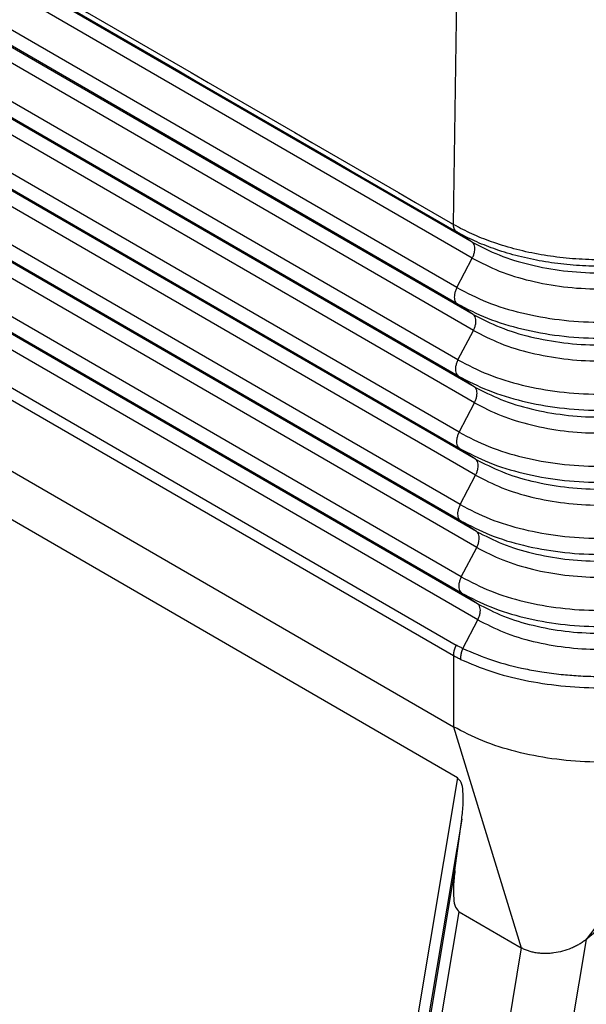
# Model space of a CAD drawing. Units: millimetres. Extents: x 2018 to 2314, y -749 to -539.
# Drawn here: x 2050 to 2056, y -731 to -721 of the extents above; entities that cross this region are included whole.
import ezdxf

# ---------------------------------------------------------------- set-up
doc = ezdxf.new("R2010")
doc.units = ezdxf.units.MM

msp = doc.modelspace()

# ---------------------------------------------------------------- linework, layer by layer
at = {"color": 2, "linetype": 'Continuous'}
for p, q in [((2054.469, -723.2104), (2032.1451, -710.2899)), ((2054.4714, -723.3721), (2032.1475, -710.4516)), ((2054.3164, -723.6688), (2031.9925, -710.7483)), ((2054.3189, -723.8305), (2031.995, -710.91)), ((2054.4801, -723.9379), (2032.1562, -711.0174)), ((2054.4825, -724.0996), (2032.1586, -711.1791)), ((2054.3275, -724.3964), (2032.0036, -711.4759)), ((2054.33, -724.558), (2032.0061, -711.6375)), ((2054.4912, -724.6654), (2032.1673, -711.7449)), ((2054.4936, -724.8271), (2032.1698, -711.9066)), ((2054.3386, -725.1239), (2032.0147, -712.2034)), ((2054.3411, -725.2855), (2032.0172, -712.365)), ((2054.5023, -725.3929), (2032.1784, -712.4724)), ((2054.5047, -725.5546), (2032.1809, -712.6341)), ((2054.3497, -725.8514), (2032.0258, -712.9309)), ((2054.3522, -726.013), (2032.0283, -713.0925)), ((2054.5134, -726.1204), (2032.1895, -713.1999)), ((2054.5159, -726.2821), (2032.192, -713.3616)), ((2054.3608, -726.5789), (2032.0369, -713.6584)), ((2054.3633, -726.7405), (2032.0394, -713.8201)), ((2054.5245, -726.8479), (2032.2006, -713.9274)), ((2054.527, -727.0096), (2032.2031, -714.0891)), ((2032.1155, -714.4183), (2054.3098, -727.2638)), ((2032.0872, -714.525), (2054.2814, -727.3705)), ((2032.1089, -715.252), (2054.2817, -728.0851)), ((2054.3242, -728.6002), (2031.9109, -715.6279)), ((2054.3228, -720.1867), (2054.2793, -723.0313)), ((2054.469, -723.2104), (2054.3106, -723.1049)), ((2054.3164, -723.6688), (2054.4714, -723.3721)), ((2054.4801, -723.9379), (2054.3189, -723.8305)), ((2054.3275, -724.3964), (2054.4825, -724.0996)), ((2054.4912, -724.6654), (2054.33, -724.558)), ((2054.3386, -725.1239), (2054.4936, -724.8271)), ((2054.5023, -725.3929), (2054.3411, -725.2855)), ((2054.3497, -725.8514), (2054.5047, -725.5546)), ((2054.5134, -726.1204), (2054.3522, -726.013)), ((2054.3608, -726.5789), (2054.5159, -726.2821)), ((2054.5245, -726.8479), (2054.3633, -726.7405)), ((2054.3761, -727.2984), (2054.527, -727.0096)), ((2054.2814, -727.3705), (2054.2817, -728.0851)), ((2054.2817, -728.0851), (2054.9647, -730.3091)), ((2057.2117, -728.1073), (2055.6181, -730.2247)), ((2054.3242, -728.6002), (2053.0181, -736.3943)), ((2054.3655, -729.0161), (2053.1037, -736.5458)), ((2054.2977, -729.5311), (2054.3655, -729.0161)), ((2053.0896, -736.7406), (2054.2977, -729.5311)), ((2053.1752, -736.8921), (2054.339, -729.947)), ((2054.339, -729.947), (2054.9647, -730.3091)), ((2055.6181, -730.2247), (2054.2763, -738.2241)), ((2054.9647, -730.3091), (2053.6476, -738.1616))]:
    msp.add_line(p, q, dxfattribs=at)
for points, knots in [([(2031.9558, -710.111), (2031.9607, -710.1139), (2031.9706, -710.1196), (2033.8377, -711.2002), (2037.5568, -713.3528), (2043.1246, -716.5753), (2048.6889, -719.7957), (2052.401, -721.9442), (2054.2645, -723.0227), (2054.2744, -723.0285), (2054.2793, -723.0313)], [0, 0, 0, 0, 0.017163, 0.03435, 6.471535, 12.908721, 19.333652, 25.758583, 25.775769, 25.792932, 25.792932, 25.792932, 25.792932]), ([(2031.9867, -710.1844), (2033.847, -711.2611), (2037.5677, -713.4145), (2043.1486, -716.6446), (2048.7296, -719.8748), (2052.4502, -722.0282), (2054.3106, -723.1049)], [0, 0, 0, 0, 6.448329, 12.896658, 19.344987, 25.793316, 25.793316, 25.793316, 25.793316]), ([(2054.2793, -723.0313), (2054.2793, -723.0334), (2054.2794, -723.0374), (2054.2798, -723.0434), (2054.2804, -723.0492), (2054.2813, -723.0549), (2054.2824, -723.0605), (2054.2838, -723.0658), (2054.2855, -723.0709), (2054.2874, -723.0758), (2054.2895, -723.0805), (2054.2919, -723.0848), (2054.2945, -723.0889), (2054.2973, -723.0927), (2054.3004, -723.0963), (2054.3036, -723.0994), (2054.307, -723.1024), (2054.3094, -723.104), (2054.3106, -723.1049)], [0, 0, 0, 0, 0.00609308, 0.01208891, 0.01797673, 0.02374725, 0.02939279, 0.03490761, 0.04028802, 0.04553262, 0.05064229, 0.05562038, 0.06047251, 0.06520659, 0.06983246, 0.07436168, 0.07880703, 0.08318214, 0.08318214, 0.08318214, 0.08318214]), ([(2057.21, -723.0559), (2057.2048, -723.0588), (2057.1945, -723.0644), (2057.1739, -723.0754), (2057.1481, -723.0887), (2057.0596, -723.1327), (2056.9061, -723.1981), (2056.6802, -723.2714), (2056.4404, -723.3281), (2056.1904, -723.3673), (2055.9339, -723.3883), (2055.6748, -723.391), (2055.4171, -723.3752), (2055.1647, -723.3412), (2054.9213, -723.2894), (2054.6966, -723.2225), (2054.4929, -723.1429), (2054.3637, -723.079), (2054.2946, -723.0402), (2054.2844, -723.0343), (2054.2793, -723.0313)], [0, 0, 0, 0, 0.017647, 0.035378, 0.069905, 0.104765, 0.331789, 0.569688, 0.816564, 1.070198, 1.32819, 1.587917, 1.846745, 2.102067, 2.351394, 2.592422, 2.804563, 3.006704, 3.024429, 3.042091, 3.042091, 3.042091, 3.042091]), ([(2057.1797, -723.1266), (2057.1747, -723.1294), (2057.1646, -723.1349), (2057.1444, -723.1456), (2057.1192, -723.1587), (2057.0325, -723.2017), (2056.8822, -723.2658), (2056.661, -723.3377), (2056.4262, -723.3933), (2056.1815, -723.4318), (2055.9303, -723.4526), (2055.6767, -723.4554), (2055.4244, -723.4401), (2055.1772, -723.407), (2054.939, -723.3566), (2054.719, -723.2914), (2054.5196, -723.2137), (2054.393, -723.1513), (2054.3255, -723.1135), (2054.3155, -723.1077), (2054.3106, -723.1049)], [0, 0, 0, 0, 0.017296, 0.034637, 0.068443, 0.102574, 0.324863, 0.557807, 0.799542, 1.047891, 1.300499, 1.554795, 1.808195, 2.058146, 2.302204, 2.538115, 2.745726, 2.943525, 2.96077, 2.977945, 2.977945, 2.977945, 2.977945]), ([(2054.4714, -723.3721), (2054.4766, -723.3612), (2054.4866, -723.3401), (2054.4952, -723.3073), (2054.4983, -723.2762), (2054.495, -723.2487), (2054.486, -723.2253), (2054.4744, -723.2152), (2054.469, -723.2104)], [0, 0, 0, 0, 0.0359355, 0.070064, 0.1012526, 0.1288181, 0.1528081, 0.1743141, 0.1743141, 0.1743141, 0.1743141]), ([(2054.469, -723.2104), (2054.5587, -723.2565), (2054.7451, -723.3522), (2055.0566, -723.4449), (2055.3915, -723.5056), (2055.7406, -723.5273), (2056.0905, -723.5108), (2056.4281, -723.4552), (2056.7436, -723.3671), (2056.9338, -723.2744), (2057.0255, -723.2298)], [0, 0, 0, 0, 0.302024, 0.627545, 0.97013, 1.321902, 1.674266, 2.018581, 2.346833, 2.652346, 2.652346, 2.652346, 2.652346]), ([(2054.4714, -723.3721), (2054.561, -723.418), (2054.747, -723.5136), (2055.0579, -723.6061), (2055.3923, -723.6667), (2055.7406, -723.6883), (2056.0899, -723.6719), (2056.4268, -723.6164), (2056.7417, -723.5285), (2056.9316, -723.436), (2057.0231, -723.3914)], [0, 0, 0, 0, 0.301449, 0.626349, 0.968282, 1.319383, 1.671075, 2.014735, 2.342361, 2.647292, 2.647292, 2.647292, 2.647292]), ([(2054.3164, -723.6688), (2054.3113, -723.6797), (2054.3013, -723.7008), (2054.2926, -723.7336), (2054.2895, -723.7647), (2054.2928, -723.7922), (2054.3018, -723.8156), (2054.3134, -723.8257), (2054.3189, -723.8305)], [0, 0, 0, 0, 0.0359355, 0.070064, 0.1012526, 0.1288181, 0.1528081, 0.1743141, 0.1743141, 0.1743141, 0.1743141]), ([(2054.3164, -723.6688), (2054.4167, -723.7203), (2054.625, -723.8273), (2054.9732, -723.931), (2055.3476, -723.9988), (2055.7378, -724.023), (2056.1289, -724.0047), (2056.5062, -723.9425), (2056.8589, -723.844), (2057.0715, -723.7404), (2057.174, -723.6905)], [0, 0, 0, 0, 0.337592, 0.701447, 1.084377, 1.477575, 1.871435, 2.256299, 2.623206, 2.964698, 2.964698, 2.964698, 2.964698]), ([(2054.3189, -723.8305), (2054.419, -723.8819), (2054.627, -723.9887), (2054.9745, -724.0922), (2055.3483, -724.1599), (2055.7378, -724.1841), (2056.1283, -724.1658), (2056.5049, -724.1037), (2056.857, -724.0054), (2057.0693, -723.902), (2057.1716, -723.8521)], [0, 0, 0, 0, 0.337017, 0.700251, 1.082528, 1.475056, 1.868244, 2.252452, 2.618734, 2.959644, 2.959644, 2.959644, 2.959644]), ([(2054.4825, -724.0996), (2054.4877, -724.0887), (2054.4977, -724.0676), (2054.5063, -724.0348), (2054.5094, -724.0037), (2054.5061, -723.9763), (2054.4971, -723.9528), (2054.4855, -723.9427), (2054.4801, -723.9379)], [0, 0, 0, 0, 0.0359355, 0.070064, 0.1012526, 0.1288181, 0.1528081, 0.1743141, 0.1743141, 0.1743141, 0.1743141]), ([(2054.4801, -723.9379), (2054.569, -723.9836), (2054.7538, -724.0785), (2055.0626, -724.1704), (2055.3947, -724.2306), (2055.7408, -724.2521), (2056.0877, -724.2358), (2056.4224, -724.1806), (2056.7352, -724.0933), (2056.9238, -724.0014), (2057.0147, -723.9571)], [0, 0, 0, 0, 0.299435, 0.622164, 0.961812, 1.310567, 1.659909, 2.001273, 2.326709, 2.629603, 2.629603, 2.629603, 2.629603]), ([(2054.4825, -724.0996), (2054.5713, -724.1452), (2054.7558, -724.2399), (2055.064, -724.3316), (2055.3955, -724.3917), (2055.7408, -724.4131), (2056.0871, -724.3969), (2056.4211, -724.3418), (2056.7333, -724.2547), (2056.9216, -724.1629), (2057.0123, -724.1187)], [0, 0, 0, 0, 0.298859, 0.620968, 0.959963, 1.308048, 1.656719, 1.997426, 2.322237, 2.624549, 2.624549, 2.624549, 2.624549]), ([(2054.3275, -724.3964), (2054.3224, -724.4072), (2054.3124, -724.4284), (2054.3037, -724.4612), (2054.3006, -724.4922), (2054.3039, -724.5197), (2054.3129, -724.5431), (2054.3245, -724.5532), (2054.33, -724.558)], [0, 0, 0, 0, 0.0359355, 0.070064, 0.1012526, 0.1288181, 0.1528081, 0.1743141, 0.1743141, 0.1743141, 0.1743141]), ([(2054.3275, -724.3964), (2054.427, -724.4475), (2054.6338, -724.5536), (2054.9793, -724.6565), (2055.3508, -724.7238), (2055.738, -724.7478), (2056.1261, -724.7296), (2056.5005, -724.6679), (2056.8505, -724.5702), (2057.0615, -724.4674), (2057.1632, -724.4178)], [0, 0, 0, 0, 0.335002, 0.696066, 1.076058, 1.46624, 1.857078, 2.23899, 2.603083, 2.941955, 2.941955, 2.941955, 2.941955]), ([(2054.33, -724.558), (2054.4293, -724.609), (2054.6357, -724.715), (2054.9806, -724.8177), (2055.3515, -724.8849), (2055.738, -724.9089), (2056.1255, -724.8907), (2056.4993, -724.8291), (2056.8486, -724.7316), (2057.0593, -724.6289), (2057.1608, -724.5795)], [0, 0, 0, 0, 0.334427, 0.69487, 1.07421, 1.463721, 1.853888, 2.235143, 2.598611, 2.936901, 2.936901, 2.936901, 2.936901]), ([(2054.4912, -724.6654), (2054.5793, -724.7107), (2054.7626, -724.8048), (2055.0687, -724.8959), (2055.3979, -724.9556), (2055.741, -724.9769), (2056.0849, -724.9607), (2056.4167, -724.906), (2056.7268, -724.8195), (2056.9138, -724.7284), (2057.0039, -724.6844)], [0, 0, 0, 0, 0.296845, 0.616783, 0.953493, 1.299232, 1.645553, 1.983964, 2.306586, 2.606859, 2.606859, 2.606859, 2.606859]), ([(2054.4936, -724.8271), (2054.4988, -724.8162), (2054.5088, -724.7951), (2054.5174, -724.7623), (2054.5205, -724.7312), (2054.5172, -724.7038), (2054.5082, -724.6803), (2054.4966, -724.6702), (2054.4912, -724.6654)], [0, 0, 0, 0, 0.0359355, 0.070064, 0.1012526, 0.1288181, 0.1528081, 0.1743141, 0.1743141, 0.1743141, 0.1743141]), ([(2054.4936, -724.8271), (2054.5816, -724.8723), (2054.7645, -724.9662), (2055.07, -725.0571), (2055.3987, -725.1167), (2055.741, -725.1379), (2056.0843, -725.1218), (2056.4154, -725.0672), (2056.7249, -724.9808), (2056.9115, -724.8899), (2057.0015, -724.8461)], [0, 0, 0, 0, 0.296269, 0.615587, 0.951644, 1.296713, 1.642362, 1.980117, 2.302114, 2.601805, 2.601805, 2.601805, 2.601805]), ([(2054.3386, -725.1239), (2054.3335, -725.1347), (2054.3235, -725.1559), (2054.3148, -725.1887), (2054.3117, -725.2197), (2054.315, -725.2472), (2054.324, -725.2706), (2054.3356, -725.2808), (2054.3411, -725.2855)], [0, 0, 0, 0, 0.0359355, 0.070064, 0.1012526, 0.1288181, 0.1528081, 0.1743141, 0.1743141, 0.1743141, 0.1743141]), ([(2054.3386, -725.1239), (2054.4374, -725.1746), (2054.6425, -725.2799), (2054.9853, -725.382), (2055.354, -725.4488), (2055.7382, -725.4726), (2056.1233, -725.4545), (2056.4948, -725.3933), (2056.8421, -725.2964), (2057.0515, -725.1944), (2057.1524, -725.1452)], [0, 0, 0, 0, 0.332413, 0.690685, 1.06774, 1.454905, 1.842722, 2.221681, 2.582959, 2.919211, 2.919211, 2.919211, 2.919211]), ([(2054.3411, -725.2855), (2054.4397, -725.3361), (2054.6445, -725.4413), (2054.9867, -725.5432), (2055.3547, -725.6099), (2055.7382, -725.6337), (2056.1227, -725.6156), (2056.4936, -725.5545), (2056.8402, -725.4577), (2057.0492, -725.3559), (2057.15, -725.3068)], [0, 0, 0, 0, 0.331837, 0.689489, 1.065891, 1.452386, 1.839531, 2.217834, 2.578487, 2.914157, 2.914157, 2.914157, 2.914157]), ([(2054.5047, -725.5546), (2054.5099, -725.5437), (2054.5199, -725.5226), (2054.5285, -725.4898), (2054.5316, -725.4588), (2054.5283, -725.4313), (2054.5193, -725.4078), (2054.5077, -725.3977), (2054.5023, -725.3929)], [0, 0, 0, 0, 0.0359355, 0.070064, 0.1012526, 0.1288181, 0.1528081, 0.1743141, 0.1743141, 0.1743141, 0.1743141]), ([(2054.5023, -725.3929), (2054.5897, -725.4378), (2054.7713, -725.5311), (2055.0748, -725.6214), (2055.4011, -725.6805), (2055.7412, -725.7017), (2056.0821, -725.6856), (2056.411, -725.6314), (2056.7184, -725.5456), (2056.9037, -725.4553), (2056.9931, -725.4118)], [0, 0, 0, 0, 0.294255, 0.611402, 0.945174, 1.287897, 1.631196, 1.966655, 2.286462, 2.584116, 2.584116, 2.584116, 2.584116]), ([(2054.5047, -725.5546), (2054.592, -725.5994), (2054.7733, -725.6925), (2055.0761, -725.7826), (2055.4019, -725.8417), (2055.7412, -725.8627), (2056.0815, -725.8467), (2056.4097, -725.7926), (2056.7165, -725.707), (2056.9015, -725.6169), (2056.9907, -725.5734)], [0, 0, 0, 0, 0.29368, 0.610206, 0.943326, 1.285378, 1.628006, 1.962808, 2.28199, 2.579062, 2.579062, 2.579062, 2.579062]), ([(2054.3497, -725.8514), (2054.3446, -725.8622), (2054.3346, -725.8834), (2054.3259, -725.9162), (2054.3229, -725.9472), (2054.3261, -725.9747), (2054.3352, -725.9982), (2054.3467, -726.0083), (2054.3522, -726.013)], [0, 0, 0, 0, 0.0359355, 0.070064, 0.1012526, 0.1288181, 0.1528081, 0.1743141, 0.1743141, 0.1743141, 0.1743141]), ([(2054.3497, -725.8514), (2054.4477, -725.9017), (2054.6513, -726.0062), (2054.9914, -726.1075), (2055.3572, -726.1738), (2055.7384, -726.1974), (2056.1205, -726.1795), (2056.4891, -726.1187), (2056.8337, -726.0225), (2057.0414, -725.9213), (2057.1416, -725.8725)], [0, 0, 0, 0, 0.329823, 0.685304, 1.059421, 1.44357, 1.828365, 2.204372, 2.562836, 2.896468, 2.896468, 2.896468, 2.896468]), ([(2054.3522, -726.013), (2054.45, -726.0633), (2054.6532, -726.1676), (2054.9928, -726.2687), (2055.3579, -726.3349), (2055.7384, -726.3585), (2056.1199, -726.3406), (2056.4879, -726.2799), (2056.8318, -726.1839), (2057.0392, -726.0829), (2057.1392, -726.0342)], [0, 0, 0, 0, 0.329247, 0.684108, 1.057572, 1.441051, 1.825175, 2.200525, 2.558364, 2.891414, 2.891414, 2.891414, 2.891414]), ([(2054.5159, -726.2821), (2054.521, -726.2713), (2054.531, -726.2501), (2054.5396, -726.2173), (2054.5427, -726.1863), (2054.5394, -726.1588), (2054.5304, -726.1353), (2054.5189, -726.1252), (2054.5134, -726.1204)], [0, 0, 0, 0, 0.0359355, 0.070064, 0.1012526, 0.1288181, 0.1528081, 0.1743141, 0.1743141, 0.1743141, 0.1743141]), ([(2054.5134, -726.1204), (2054.6, -726.1649), (2054.78, -726.2574), (2055.0808, -726.3469), (2055.4043, -726.4055), (2055.7414, -726.4264), (2056.0793, -726.4106), (2056.4053, -726.3568), (2056.71, -726.2718), (2056.8937, -726.1823), (2056.9823, -726.1391)], [0, 0, 0, 0, 0.291665, 0.606021, 0.936856, 1.276562, 1.61684, 1.949346, 2.266339, 2.561373, 2.561373, 2.561373, 2.561373]), ([(2054.5159, -726.2821), (2054.6023, -726.3265), (2054.782, -726.4188), (2055.0822, -726.5081), (2055.405, -726.5666), (2055.7414, -726.5875), (2056.0787, -726.5717), (2056.404, -726.518), (2056.7081, -726.4332), (2056.8915, -726.3438), (2056.9799, -726.3008)], [0, 0, 0, 0, 0.29109, 0.604825, 0.935007, 1.274043, 1.613649, 1.945499, 2.261867, 2.556319, 2.556319, 2.556319, 2.556319]), ([(2054.3608, -726.5789), (2054.3557, -726.5897), (2054.3457, -726.6109), (2054.337, -726.6437), (2054.334, -726.6747), (2054.3372, -726.7022), (2054.3463, -726.7257), (2054.3578, -726.7358), (2054.3633, -726.7405)], [0, 0, 0, 0, 0.0359355, 0.070064, 0.1012526, 0.1288181, 0.1528081, 0.1743141, 0.1743141, 0.1743141, 0.1743141]), ([(2054.3608, -726.5789), (2054.458, -726.6288), (2054.66, -726.7325), (2054.9975, -726.833), (2055.3604, -726.8987), (2055.7386, -726.9222), (2056.1177, -726.9044), (2056.4834, -726.8441), (2056.8253, -726.7487), (2057.0314, -726.6483), (2057.1308, -726.5999)], [0, 0, 0, 0, 0.327233, 0.679923, 1.051102, 1.432235, 1.814009, 2.187063, 2.542712, 2.873725, 2.873725, 2.873725, 2.873725]), ([(2054.3633, -726.7405), (2054.4603, -726.7904), (2054.662, -726.8939), (2054.9988, -726.9942), (2055.3611, -727.0598), (2055.7386, -727.0833), (2056.1171, -727.0655), (2056.4822, -727.0053), (2056.8234, -726.9101), (2057.0292, -726.8098), (2057.1284, -726.7615)], [0, 0, 0, 0, 0.326657, 0.678727, 1.049254, 1.429716, 1.810818, 2.183217, 2.53824, 2.868671, 2.868671, 2.868671, 2.868671]), ([(2055.2238, -734.2115), (2055.2423, -733.9694), (2055.2816, -733.4554), (2055.4981, -732.667), (2055.8187, -731.8348), (2056.2503, -730.9828), (2056.7759, -730.1352), (2057.382, -729.3165), (2058.0502, -728.5497), (2058.7629, -727.8596), (2059.4939, -727.2563), (2060.0141, -726.9318), (2060.2648, -726.7754)], [0, 0, 0, 0, 0.726885, 1.543747, 2.440205, 3.400208, 4.403921, 5.429175, 6.452717, 7.451378, 8.40325, 9.288954, 9.288954, 9.288954, 9.288954]), ([(2054.527, -727.0096), (2054.5321, -726.9988), (2054.5421, -726.9776), (2054.5507, -726.9448), (2054.5538, -726.9138), (2054.5505, -726.8863), (2054.5415, -726.8628), (2054.53, -726.8527), (2054.5245, -726.8479)], [0, 0, 0, 0, 0.0359355, 0.070064, 0.1012526, 0.1288181, 0.1528081, 0.1743141, 0.1743141, 0.1743141, 0.1743141]), ([(2054.5245, -726.8479), (2054.6104, -726.892), (2054.7888, -726.9837), (2055.0869, -727.0724), (2055.4075, -727.1305), (2055.7416, -727.1512), (2056.0765, -727.1355), (2056.3996, -727.0823), (2056.7016, -726.998), (2056.8837, -726.9092), (2056.9715, -726.8665)], [0, 0, 0, 0, 0.289075, 0.600639, 0.928537, 1.265227, 1.602483, 1.932037, 2.246215, 2.538629, 2.538629, 2.538629, 2.538629]), ([(2054.527, -727.0096), (2054.6127, -727.0536), (2054.7907, -727.1451), (2055.0883, -727.2336), (2055.4082, -727.2916), (2055.7417, -727.3123), (2056.0759, -727.2966), (2056.3983, -727.2435), (2056.6997, -727.1593), (2056.8815, -727.0708), (2056.9691, -727.0281)], [0, 0, 0, 0, 0.2885, 0.599444, 0.926688, 1.262708, 1.599293, 1.928191, 2.241743, 2.533575, 2.533575, 2.533575, 2.533575]), ([(2054.3098, -727.2638), (2054.3087, -727.266), (2054.3064, -727.2703), (2054.3033, -727.277), (2054.3003, -727.2838), (2054.2975, -727.2906), (2054.2949, -727.2975), (2054.2925, -727.3044), (2054.2903, -727.3113), (2054.2884, -727.3183), (2054.2866, -727.3251), (2054.2852, -727.3319), (2054.2839, -727.3387), (2054.2829, -727.3453), (2054.2822, -727.3518), (2054.2817, -727.3582), (2054.2814, -727.3644), (2054.2814, -727.3685), (2054.2814, -727.3705)], [0, 0, 0, 0, 0.0073647, 0.0147563, 0.0221574, 0.0295501, 0.0369162, 0.0442379, 0.0514972, 0.0586769, 0.0657605, 0.0727321, 0.079577, 0.0862819, 0.0928346, 0.0992247, 0.1054432, 0.111483, 0.111483, 0.111483, 0.111483]), ([(2054.3761, -727.2984), (2054.3702, -727.2956), (2054.359, -727.2903), (2054.3427, -727.2819), (2054.3264, -727.2732), (2054.3155, -727.2671), (2054.3098, -727.2638)], [0, 0, 0, 0, 0.01953581, 0.03740046, 0.05494409, 0.07484502, 0.07484502, 0.07484502, 0.07484502]), ([(2054.3761, -727.2984), (2054.3751, -727.3007), (2054.3731, -727.3052), (2054.3703, -727.3121), (2054.3677, -727.3191), (2054.3653, -727.3261), (2054.3631, -727.3332), (2054.361, -727.3404), (2054.3592, -727.3475), (2054.3577, -727.3546), (2054.3563, -727.3617), (2054.3552, -727.3687), (2054.3543, -727.3756), (2054.3536, -727.3825), (2054.3532, -727.3892), (2054.353, -727.3957), (2054.3531, -727.4021), (2054.3533, -727.4063), (2054.3534, -727.4083)], [0, 0, 0, 0, 0.0074026, 0.0148438, 0.022306, 0.0297714, 0.0372215, 0.0446381, 0.052003, 0.0592983, 0.0665069, 0.0736122, 0.0805988, 0.0874524, 0.09416, 0.10071, 0.1070924, 0.1132991, 0.1132991, 0.1132991, 0.1132991]), ([(2054.3761, -727.2984), (2054.4744, -727.3401), (2054.6788, -727.4268), (2054.9486, -727.4941), (2055.1809, -727.5365), (2055.3576, -727.5593), (2055.5473, -727.5746), (2055.7339, -727.5808), (2055.926, -727.5777), (2056.112, -727.566), (2056.295, -727.5455), (2056.4733, -727.5165), (2056.6457, -727.4794), (2056.8066, -727.4353), (2056.9637, -727.3835), (2057.0632, -727.3415), (2057.1159, -727.3192)], [0, 0, 0, 0, 0.320077, 0.665079, 0.83096, 1.028555, 1.199264, 1.401745, 1.588406, 1.775561, 1.960452, 2.140874, 2.317147, 2.489143, 2.641307, 2.812985, 2.812985, 2.812985, 2.812985]), ([(2054.3534, -727.4083), (2054.3469, -727.4052), (2054.3347, -727.3993), (2054.3171, -727.3903), (2054.2995, -727.3808), (2054.2878, -727.3741), (2054.2814, -727.3705)], [0, 0, 0, 0, 0.0215617, 0.04066878, 0.05946084, 0.0813518, 0.0813518, 0.0813518, 0.0813518]), ([(2054.3534, -727.4083), (2054.4535, -727.4507), (2054.6615, -727.5388), (2055.0008, -727.6237), (2055.363, -727.6793), (2055.6708, -727.6958), (2055.9235, -727.6923), (2056.1121, -727.6807), (2056.3028, -727.6594), (2056.484, -727.63), (2056.6594, -727.5923), (2056.8317, -727.5451), (2056.9912, -727.4918), (2057.0923, -727.4487), (2057.1377, -727.4294)], [0, 0, 0, 0, 0.325762, 0.676532, 1.045615, 1.424282, 1.599439, 1.80374, 1.990786, 2.174735, 2.354416, 2.528746, 2.710494, 2.858373, 2.858373, 2.858373, 2.858373]), ([(2057.0807, -728.1735), (2056.9752, -728.2171), (2056.7577, -728.3071), (2056.4051, -728.3898), (2056.0334, -728.4381), (2055.6526, -728.4458), (2055.2755, -728.4144), (2054.9149, -728.3431), (2054.5798, -728.2392), (2054.3787, -728.1352), (2054.2817, -728.0851)], [0, 0, 0, 0, 0.34209, 0.705155, 1.08217, 1.465097, 1.845497, 2.2151, 2.566397, 2.893285, 2.893285, 2.893285, 2.893285]), ([(2054.3655, -729.0161), (2054.3717, -728.9633), (2054.3828, -728.869), (2054.3802, -728.7462), (2054.3704, -728.6519), (2054.3373, -728.6148), (2054.3242, -728.6002)], [0, 0, 0, 0, 0.158698, 0.2836632, 0.3727332, 0.4302331, 0.4302331, 0.4302331, 0.4302331]), ([(2054.2977, -729.5311), (2054.2915, -729.5839), (2054.2805, -729.6783), (2054.2831, -729.801), (2054.2929, -729.8953), (2054.326, -729.9324), (2054.339, -729.947)], [0, 0, 0, 0, 0.158698, 0.2836632, 0.3727332, 0.4302331, 0.4302331, 0.4302331, 0.4302331]), ([(2055.6181, -730.2247), (2055.607, -730.2333), (2055.5842, -730.251), (2055.5482, -730.2736), (2055.5089, -730.2951), (2055.454, -730.3203), (2055.3808, -730.3451), (2055.3051, -730.3604), (2055.2452, -730.3661), (2055.202, -730.3673), (2055.1595, -730.3657), (2055.1169, -730.361), (2055.0746, -730.3527), (2055.0345, -730.3411), (2054.9976, -730.3269), (2054.9749, -730.3146), (2054.9647, -730.3091)], [0, 0, 0, 0, 0.0420123, 0.0866641, 0.1273257, 0.1762976, 0.2676775, 0.3584806, 0.407396, 0.4480846, 0.4880375, 0.5347149, 0.5765811, 0.6171556, 0.6599888, 0.6946895, 0.6946895, 0.6946895, 0.6946895])]:
    msp.add_open_spline(points, degree=3, knots=knots, dxfattribs=at)
msp.add_open_spline([(2060.3258, -726.4121), (2059.9335, -726.7298), (2059.1488, -727.3652), (2057.9719, -728.3184), (2056.795, -729.2716), (2056.0104, -729.907), (2055.6181, -730.2247)], degree=3, dxfattribs=at)

doc.saveas('drawing.dxf')
